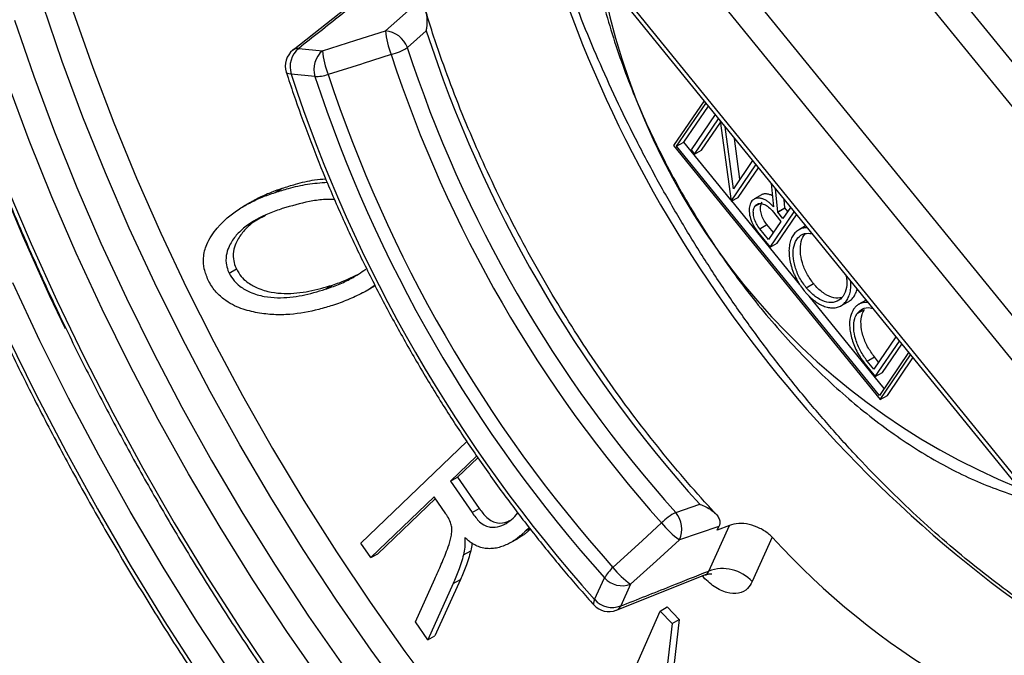
# Model space of a CAD drawing. Units: millimetres. Extents: x 189 to 884, y 247 to 802.
# Drawn here: x 828 to 843, y 352 to 361 of the extents above; entities that cross this region are included whole.
import ezdxf

# ---------------------------------------------------------------- set-up
doc = ezdxf.new("R2010")
doc.units = ezdxf.units.MM
doc.header["$LTSCALE"] = 0.5

msp = doc.modelspace()

# ---------------------------------------------------------------- linework, layer by layer
at = {"linetype": 'Continuous'}
for p, q in [((838.071, 366.965), (846.692, 356.362)), ((846.438, 356.017), (837.7, 366.764)), ((836.003, 365.731), (844.696, 355.039)), ((844.383, 354.766), (835.691, 365.458)), ((835.062, 364.537), (843.755, 353.845)), ((835.042, 364.47), (843.734, 353.778)), ((833.502, 361.857), (832.384, 360.971)), ((833.758, 361.26), (834.225, 361.671)), ((834.367, 361.258), (834.085, 361.01)), ((832.468, 360.998), (832.822, 360.963)), ((832.709, 360.579), (832.355, 360.614)), ((838.501, 360.215), (838.048, 359.552)), ((838.094, 359.54), (838.53, 360.179)), ((838.202, 359.601), (838.566, 360.135)), ((838.667, 360.011), (838.309, 359.485)), ((838.358, 359.425), (838.717, 359.95)), ((838.465, 359.482), (838.745, 359.893)), ((838.741, 359.919), (838.903, 358.721)), ((838.939, 358.907), (838.815, 359.829)), ((838.048, 359.552), (841.123, 355.77)), ((838.094, 359.54), (838.202, 359.601)), ((841.111, 355.829), (838.094, 359.54)), ((838.9, 358.743), (838.202, 359.601)), ((839.036, 359.049), (838.954, 359.658)), ((838.309, 359.485), (838.358, 359.425)), ((838.358, 359.425), (838.465, 359.482)), ((838.903, 358.721), (839.273, 359.265)), ((839.224, 359.326), (838.939, 358.907)), ((839.008, 358.777), (839.31, 359.22)), ((839.501, 358.985), (839.535, 358.639)), ((832.115, 358.852), (832.22, 358.915)), ((839.358, 358.819), (839.253, 358.756)), ((839.598, 358.563), (839.564, 358.907)), ((831.736, 358.7), (831.632, 358.636)), ((838.903, 358.721), (839.008, 358.777)), ((839.925, 357.482), (838.913, 358.727)), ((839.259, 358.647), (839.326, 358.684)), ((839.706, 358.624), (839.694, 358.748)), ((839.485, 358.038), (839.843, 358.564)), ((839.514, 358.582), (839.646, 358.42)), ((839.53, 358.644), (839.534, 358.647)), ((839.535, 358.639), (839.53, 358.644)), ((839.592, 358.096), (839.88, 358.519)), ((839.598, 358.563), (839.706, 358.624)), ((839.598, 358.561), (839.706, 358.623)), ((839.598, 358.561), (839.598, 358.563)), ((839.676, 358.465), (839.598, 358.561)), ((839.789, 358.63), (839.676, 358.465)), ((839.706, 358.623), (839.706, 358.624)), ((839.748, 358.57), (839.706, 358.623)), ((839.33, 358.311), (839.437, 358.374)), ((839.533, 358.255), (839.437, 358.374)), ((839.646, 358.42), (839.461, 358.15)), ((839.299, 358.267), (839.485, 358.038)), ((839.461, 358.15), (839.33, 358.311)), ((840.011, 358.356), (839.907, 358.293)), ((839.485, 358.038), (839.592, 358.096)), ((831.432, 357.652), (831.54, 357.714)), ((840.024, 357.433), (840.131, 357.495)), ((832.864, 357.41), (832.969, 357.474)), ((833.428, 357.361), (833.535, 357.42)), ((833.608, 357.462), (833.535, 357.421)), ((841.183, 355.935), (840.067, 357.307)), ((840.539, 357.164), (840.646, 357.222)), ((840.903, 357.246), (840.798, 357.183)), ((840.781, 357.049), (840.889, 357.109)), ((841.356, 356.703), (841.028, 356.222)), ((841.051, 356.112), (841.409, 356.638)), ((841.547, 356.468), (841.111, 355.829)), ((841.158, 356.17), (841.446, 356.593)), ((840.93, 356.341), (841.037, 356.404)), ((841.028, 356.222), (840.93, 356.341)), ((841.1, 356.327), (841.037, 356.404)), ((841.123, 355.77), (841.576, 356.433)), ((841.23, 355.828), (841.612, 356.388)), ((840.9, 356.297), (841.051, 356.112)), ((841.051, 356.112), (841.158, 356.17)), ((841.123, 355.77), (841.23, 355.828)), ((833.394, 353.628), (834.972, 355.143)), ((835.116, 354.928), (834.725, 354.552)), ((835.134, 354.901), (834.833, 354.612)), ((834.725, 354.552), (834.833, 354.612)), ((834.725, 354.552), (835.048, 354.085)), ((834.833, 354.612), (835.155, 354.147)), ((834.484, 354.321), (833.541, 353.415)), ((834.502, 354.294), (833.647, 353.473)), ((834.659, 354.068), (834.484, 354.321)), ((835.048, 354.085), (835.155, 354.147)), ((838.081, 354.088), (838.437, 354.209)), ((835.687, 354.025), (835.731, 354.081)), ((835.896, 353.864), (835.841, 353.807)), ((835.841, 353.807), (835.91, 353.846)), ((838.724, 353.879), (838.134, 353.681)), ((838.571, 353.215), (838.879, 353.894)), ((838.879, 353.894), (838.698, 353.822)), ((838.698, 353.822), (838.724, 353.879)), ((835.62, 353.638), (835.727, 353.697)), ((839.518, 353.718), (839.219, 353.057)), ((833.541, 353.415), (833.394, 353.628)), ((833.541, 353.415), (833.647, 353.473)), ((834.921, 353.458), (835.029, 353.518)), ((834.204, 352.459), (834.494, 353.099)), ((834.876, 353.088), (834.496, 352.248)), ((834.768, 353.029), (834.876, 353.088)), ((836.873, 352.789), (837.02, 353.113)), ((837.197, 352.634), (838.524, 353.162)), ((834.768, 353.029), (834.389, 352.19)), ((837.408, 353.018), (837.262, 352.695)), ((837.848, 352.618), (837.953, 352.682)), ((837.953, 352.682), (838.133, 352.495)), ((836.515, 349.596), (837.848, 352.618)), ((837.848, 352.618), (838.025, 352.433)), ((834.389, 352.19), (834.204, 352.459)), ((838.025, 352.433), (837.67, 349.318)), ((838.133, 352.495), (837.806, 349.627)), ((838.025, 352.433), (838.133, 352.495)), ((834.389, 352.19), (834.496, 352.248))]:
    msp.add_line(p, q, dxfattribs=at)
at = {"linetype": 'Continuous', "flags": 128}
for points in [[(828.207, 364.828), (828.394, 364.013), (828.608, 363.192), (828.847, 362.368), (829.112, 361.542), (829.402, 360.715), (829.716, 359.889), (830.054, 359.066), (830.415, 358.247), (830.799, 357.433), (831.205, 356.626), (831.631, 355.828), (832.078, 355.041), (832.544, 354.264), (833.028, 353.501), (833.531, 352.752), (834.05, 352.019), (834.584, 351.303)], [(834.078, 351.314), (833.546, 352.039), (833.031, 352.781), (832.533, 353.538), (832.052, 354.309), (831.59, 355.092), (831.148, 355.887), (830.726, 356.691), (830.325, 357.503), (829.946, 358.322), (829.59, 359.146), (829.256, 359.974), (828.947, 360.803), (828.662, 361.634), (828.402, 362.463), (828.167, 363.29)], [(828.237, 361.419), (828.523, 360.586), (828.833, 359.754), (829.167, 358.924), (829.524, 358.098), (829.904, 357.277), (830.305, 356.463), (830.728, 355.656), (831.172, 354.86), (831.635, 354.074), (832.116, 353.301), (832.616, 352.542), (833.133, 351.798)], [(832.822, 360.963), (833.316, 361.12), (833.758, 361.26)], [(833.844, 360.905), (833.426, 360.773), (833.402, 360.765), (832.907, 360.609)], [(832.355, 360.614), (832.323, 360.617), (832.3, 360.625), (832.286, 360.637), (832.282, 360.644)], [(832.816, 351.558), (832.292, 352.313), (831.786, 353.082), (831.297, 353.866), (830.828, 354.663), (830.378, 355.471), (829.949, 356.289), (829.542, 357.114), (829.157, 357.947), (828.795, 358.785), (828.456, 359.626), (828.142, 360.47)], [(827.999, 359.053), (828.366, 358.187), (828.755, 357.325), (828.993, 356.826)], [(828.125, 358.937), (828.485, 358.087), (828.868, 357.242), (829.273, 356.402), (829.699, 355.57), (830.146, 354.747), (830.613, 353.935), (831.099, 353.134), (831.604, 352.347), (832.125, 351.574)], [(831.482, 351.658), (830.957, 352.458), (830.449, 353.273), (829.961, 354.1), (829.492, 354.938), (829.043, 355.787), (828.616, 356.643), (828.211, 357.507)], [(828.13, 356.716), (828.557, 355.849), (829.004, 354.99), (829.472, 354.141), (829.96, 353.302), (830.467, 352.475), (830.992, 351.662)], [(837.144, 353.269), (837.583, 353.67), (837.87, 353.933)], [(838.134, 353.681), (837.792, 353.368), (837.408, 353.018)], [(836.873, 352.789), (836.86, 352.759), (836.855, 352.735), (836.858, 352.717), (836.863, 352.71)]]:
    msp.add_lwpolyline(points, dxfattribs=at)
at = {"linetype": 'Continuous'}
for centre, radius, start, end in [((854.443, 368.221), 19.141, 194.6302, 237.13), ((847.028, 363.935), 10.229, 190.3006, 247.9208), ((835.018, 361.377), 1.265, 185.3005, 201.8796), ((833.726, 360.879), 0.382, 20.0742, 85.1132), ((852.933, 367.278), 19.517, 197.9639, 222.0361), ((832.46, 360.869), 0.129, 86.2124, 127.383), ((833.632, 361.717), 0.839, 284.648, 302.6465), ((852.505, 367.031), 19.38, 198.0989, 221.9011), ((832.568, 360.736), 0.3, 128.3502, 197.9285), ((832.698, 360.722), 0.359, 129.7776, 197.4837), ((833.052, 360.687), 0.359, 129.7776, 197.4837), ((834.081, 361.079), 1.265, 185.3018, 201.8645), ((852.399, 366.969), 19.52, 198.0989, 221.9011), ((853.245, 367.458), 21.982, 198.1403, 221.8597), ((832.709, 361.254), 0.675, 270.0046, 287.0924), ((852.728, 367.159), 21.073, 198.1965, 221.8035), ((852.586, 367.077), 20.714, 198.1965, 221.8035), ((838.466, 353.343), 0.838, 117.3469, 135.3534), ((837.788, 353.843), 0.382, 334.8899, 39.9239), ((838.866, 354.714), 1.266, 218.1221, 234.6957), ((847.861, 361.306), 11.278, 222.2869, 257.0478), ((837.604, 352.775), 0.675, 132.9083, 150.0026), ((838.14, 354.051), 1.265, 218.1373, 234.6944), ((838.778, 352.653), 0.599, 42.5185, 110.2184), ((837.284, 353.355), 0.359, 222.5185, 290.2184), ((837.085, 352.911), 0.3, 222.072, 291.6439), ((837.138, 353.032), 0.359, 222.5185, 290.2184), ((837.146, 352.751), 0.129, 292.6128, 333.7953)]:
    msp.add_arc(centre, radius, start, end, dxfattribs=at)
for points, knots in [([(866.494, 340.398), (866.506, 340.405), (866.685, 340.524), (867.015, 340.781), (867.482, 341.171), (867.927, 341.593), (868.353, 342.042), (868.758, 342.52), (869.142, 343.025), (869.504, 343.557), (869.845, 344.116), (870.163, 344.7), (870.458, 345.309), (870.73, 345.943), (870.979, 346.6), (871.203, 347.28), (871.404, 347.982), (871.58, 348.705), (871.731, 349.448), (871.858, 350.21), (871.959, 350.991), (872.036, 351.789), (872.087, 352.603), (872.113, 353.433), (872.115, 354.277), (872.091, 355.135), (872.042, 356.005), (871.968, 356.887), (871.869, 357.779), (871.746, 358.68), (871.598, 359.59), (871.425, 360.507), (871.229, 361.43), (871.008, 362.358), (870.764, 363.291), (870.497, 364.226), (870.207, 365.164), (869.894, 366.102), (869.559, 367.04), (869.202, 367.977), (868.824, 368.911), (868.424, 369.842), (868.004, 370.769), (867.564, 371.69), (867.105, 372.604), (866.626, 373.511), (866.129, 374.409), (865.614, 375.297), (865.082, 376.175), (864.533, 377.04), (863.969, 377.893), (863.388, 378.732), (862.793, 379.556), (862.184, 380.365), (861.562, 381.157), (860.927, 381.931), (860.28, 382.687), (859.622, 383.424), (858.954, 384.14), (858.276, 384.836), (857.589, 385.509), (856.894, 386.16), (856.191, 386.788), (855.482, 387.391), (854.768, 387.97), (854.048, 388.523), (853.324, 389.05), (852.597, 389.55), (851.868, 390.022), (851.137, 390.467), (850.405, 390.883), (849.673, 391.27), (848.941, 391.628), (848.212, 391.956), (847.485, 392.253), (846.762, 392.519), (846.042, 392.754), (845.328, 392.958), (844.62, 393.129), (843.919, 393.269), (843.225, 393.377), (842.54, 393.452), (841.865, 393.495), (841.2, 393.505), (840.546, 393.483), (839.904, 393.428), (839.275, 393.341), (838.66, 393.222), (838.059, 393.071), (837.473, 392.888), (836.942, 392.691), (836.613, 392.542), (836.467, 392.476)], [0, 0, 0, 0, 0.000761, 0.011856, 0.022955, 0.034063, 0.045183, 0.056317, 0.067467, 0.078634, 0.089817, 0.101018, 0.112234, 0.123465, 0.134709, 0.145965, 0.15723, 0.168503, 0.179783, 0.191067, 0.202355, 0.213646, 0.224938, 0.236231, 0.247525, 0.258818, 0.270109, 0.2814, 0.29269, 0.303978, 0.315264, 0.326549, 0.337832, 0.349114, 0.360394, 0.371672, 0.38295, 0.394226, 0.405501, 0.416774, 0.428047, 0.439319, 0.450591, 0.461861, 0.473132, 0.484402, 0.495672, 0.506941, 0.518211, 0.529481, 0.540751, 0.552022, 0.563293, 0.574564, 0.585837, 0.59711, 0.608385, 0.61966, 0.630937, 0.642216, 0.653495, 0.664777, 0.67606, 0.687344, 0.698631, 0.709919, 0.72121, 0.732502, 0.743795, 0.755091, 0.766387, 0.777685, 0.788983, 0.800281, 0.811579, 0.822875, 0.834168, 0.845458, 0.856743, 0.868021, 0.879291, 0.890551, 0.901799, 0.913033, 0.924253, 0.935456, 0.946642, 0.95781, 0.968961, 0.980096, 0.991216, 1, 1, 1, 1]), ([(821.367, 383.755), (821.216, 383.644), (820.902, 383.415), (820.449, 383.029), (820.003, 382.609), (819.578, 382.159), (819.173, 381.681), (818.789, 381.176), (818.426, 380.644), (818.086, 380.085), (817.768, 379.501), (817.472, 378.892), (817.2, 378.258), (816.952, 377.601), (816.727, 376.921), (816.527, 376.219), (816.351, 375.496), (816.199, 374.753), (816.073, 373.991), (815.971, 373.21), (815.895, 372.412), (815.843, 371.598), (815.817, 370.768), (815.816, 369.924), (815.84, 369.066), (815.889, 368.196), (815.963, 367.314), (816.061, 366.422), (816.185, 365.521), (816.333, 364.611), (816.505, 363.694), (816.702, 362.771), (816.922, 361.843), (817.166, 360.91), (817.433, 359.975), (817.723, 359.037), (818.036, 358.099), (818.371, 357.161), (818.728, 356.224), (819.107, 355.29), (819.506, 354.359), (819.926, 353.432), (820.366, 352.511), (820.826, 351.597), (821.304, 350.69), (821.801, 349.792), (822.316, 348.904), (822.848, 348.027), (823.397, 347.161), (823.962, 346.308), (824.542, 345.469), (825.137, 344.645), (825.746, 343.836), (826.368, 343.044), (827.003, 342.27), (827.65, 341.514), (828.308, 340.777), (828.976, 340.061), (829.654, 339.366), (830.341, 338.692), (831.037, 338.041), (831.739, 337.414), (832.448, 336.81), (833.163, 336.232), (833.882, 335.678), (834.606, 335.152), (835.333, 334.651), (836.063, 334.179), (836.794, 333.734), (837.526, 333.318), (838.258, 332.931), (838.989, 332.573), (839.718, 332.246), (840.445, 331.949), (841.169, 331.682), (841.888, 331.447), (842.602, 331.244), (843.31, 331.072), (844.012, 330.932), (844.705, 330.824), (845.39, 330.749), (846.065, 330.706), (846.73, 330.696), (847.384, 330.718), (848.026, 330.773), (848.655, 330.86), (849.27, 330.979), (849.872, 331.13), (850.457, 331.313), (850.975, 331.504), (851.291, 331.648), (851.423, 331.708)], [0, 0, 0, 0, 0.010334, 0.021459, 0.032593, 0.043739, 0.054899, 0.066075, 0.077268, 0.088478, 0.099705, 0.110948, 0.122205, 0.133476, 0.144757, 0.156049, 0.167349, 0.178655, 0.189966, 0.20128, 0.212597, 0.223916, 0.235236, 0.246556, 0.257875, 0.269193, 0.280511, 0.291827, 0.303141, 0.314454, 0.325765, 0.337075, 0.348383, 0.35969, 0.370995, 0.382299, 0.393601, 0.404902, 0.416203, 0.427502, 0.4388, 0.450098, 0.461395, 0.472692, 0.483989, 0.495285, 0.506581, 0.517877, 0.529173, 0.54047, 0.551767, 0.563065, 0.574363, 0.585662, 0.596962, 0.608263, 0.619565, 0.630868, 0.642173, 0.653479, 0.664787, 0.676096, 0.687407, 0.69872, 0.710035, 0.721352, 0.732671, 0.743991, 0.755313, 0.766636, 0.77796, 0.789285, 0.800609, 0.811934, 0.823256, 0.834576, 0.845892, 0.857203, 0.868508, 0.879804, 0.891091, 0.902365, 0.913626, 0.924872, 0.936101, 0.947313, 0.958508, 0.969685, 0.980846, 0.991992, 1, 1, 1, 1]), ([(828.634, 381.475), (828.584, 381.436), (828.391, 381.286), (828.074, 380.994), (827.684, 380.599), (827.316, 380.175), (826.969, 379.723), (826.643, 379.245), (826.338, 378.74), (826.057, 378.21), (825.798, 377.654), (825.562, 377.075), (825.35, 376.473), (825.162, 375.848), (824.998, 375.202), (824.859, 374.536), (824.744, 373.85), (824.654, 373.146), (824.589, 372.424), (824.549, 371.686), (824.534, 370.933), (824.544, 370.166), (824.579, 369.386), (824.639, 368.594), (824.724, 367.791), (824.833, 366.979), (824.967, 366.158), (825.125, 365.33), (825.308, 364.496), (825.514, 363.656), (825.743, 362.813), (825.996, 361.968), (826.271, 361.121), (826.569, 360.273), (826.888, 359.427), (827.23, 358.583), (827.592, 357.743), (827.974, 356.907), (828.377, 356.076), (828.798, 355.253), (829.239, 354.438), (829.697, 353.632), (830.173, 352.837), (830.666, 352.053), (831.175, 351.281), (831.699, 350.524), (832.238, 349.781), (832.791, 349.054), (833.357, 348.344), (833.935, 347.652), (834.525, 346.979), (835.125, 346.326), (835.735, 345.693), (836.354, 345.083), (836.981, 344.494), (837.615, 343.93), (838.256, 343.389), (838.902, 342.873), (839.553, 342.384), (840.207, 341.92), (840.864, 341.484), (841.523, 341.075), (842.183, 340.695), (842.842, 340.344), (843.501, 340.023), (844.157, 339.731), (844.811, 339.47), (845.461, 339.24), (846.107, 339.041), (846.746, 338.873), (847.379, 338.737), (848.005, 338.633), (848.622, 338.562), (849.229, 338.523), (849.826, 338.516), (850.412, 338.542), (850.986, 338.599), (851.546, 338.689), (852.093, 338.811), (852.623, 338.967), (852.979, 339.086), (853.152, 339.161), (853.159, 339.164)], [0, 0, 0, 0, 0.004379, 0.017006, 0.029642, 0.04229, 0.054953, 0.067632, 0.080327, 0.093038, 0.105763, 0.118501, 0.131251, 0.14401, 0.156778, 0.169552, 0.182331, 0.195113, 0.207898, 0.220684, 0.23347, 0.246257, 0.259043, 0.271827, 0.284611, 0.297393, 0.310174, 0.322954, 0.335732, 0.348508, 0.361283, 0.374057, 0.38683, 0.399602, 0.412372, 0.425142, 0.437911, 0.450679, 0.463447, 0.476214, 0.488981, 0.501748, 0.514516, 0.527283, 0.54005, 0.552818, 0.565586, 0.578355, 0.591124, 0.603895, 0.616666, 0.629439, 0.642213, 0.654988, 0.667764, 0.680543, 0.693322, 0.706104, 0.718887, 0.731672, 0.744458, 0.757246, 0.770036, 0.782826, 0.795617, 0.808408, 0.821199, 0.833988, 0.846774, 0.859557, 0.872334, 0.885104, 0.897865, 0.910616, 0.923355, 0.936079, 0.948788, 0.96148, 0.974156, 0.986816, 0.999462, 1, 1, 1, 1]), ([(829, 379.628), (828.931, 379.562), (828.734, 379.372), (828.424, 379.038), (828.078, 378.616), (827.753, 378.166), (827.449, 377.689), (827.168, 377.187), (826.91, 376.66), (826.674, 376.108), (826.462, 375.533), (826.274, 374.935), (826.11, 374.316), (825.971, 373.676), (825.856, 373.017), (825.766, 372.339), (825.701, 371.644), (825.661, 370.932), (825.646, 370.205), (825.657, 369.464), (825.692, 368.71), (825.752, 367.944), (825.837, 367.168), (825.946, 366.382), (826.08, 365.588), (826.238, 364.787), (826.421, 363.98), (826.627, 363.168), (826.856, 362.353), (827.108, 361.536), (827.383, 360.719), (827.68, 359.901), (827.999, 359.085), (828.339, 358.272), (828.699, 357.463), (829.08, 356.659), (829.481, 355.862), (829.9, 355.072), (830.338, 354.291), (830.793, 353.521), (831.265, 352.761), (831.754, 352.015), (832.257, 351.281), (832.776, 350.563), (833.309, 349.86), (833.855, 349.174), (834.413, 348.506), (834.982, 347.856), (835.562, 347.227), (836.152, 346.619), (836.751, 346.032), (837.358, 345.468), (837.972, 344.928), (838.592, 344.412), (839.217, 343.921), (839.846, 343.456), (840.479, 343.018), (841.115, 342.608), (841.751, 342.225), (842.388, 341.871), (843.025, 341.546), (843.66, 341.251), (844.293, 340.987), (844.923, 340.753), (845.548, 340.55), (846.168, 340.378), (846.781, 340.239), (847.387, 340.131), (847.985, 340.056), (848.574, 340.013), (849.152, 340.002), (849.719, 340.024), (850.274, 340.077), (850.816, 340.164), (851.305, 340.271), (851.607, 340.363), (851.738, 340.403)], [0, 0, 0, 0, 0.00723, 0.020738, 0.034258, 0.047795, 0.061352, 0.074927, 0.08852, 0.10213, 0.115754, 0.12939, 0.143037, 0.156691, 0.170352, 0.184017, 0.197685, 0.211355, 0.225025, 0.238696, 0.252366, 0.266034, 0.279701, 0.293367, 0.307031, 0.320693, 0.334354, 0.348012, 0.36167, 0.375325, 0.388979, 0.402632, 0.416284, 0.429935, 0.443585, 0.457235, 0.470884, 0.484532, 0.498181, 0.511829, 0.525477, 0.539126, 0.552775, 0.566425, 0.580075, 0.593726, 0.607379, 0.621032, 0.634687, 0.648343, 0.662001, 0.675661, 0.689322, 0.702986, 0.716651, 0.730319, 0.743988, 0.757659, 0.771332, 0.785007, 0.798683, 0.812359, 0.826035, 0.839709, 0.853381, 0.867049, 0.880711, 0.894365, 0.90801, 0.921642, 0.93526, 0.948862, 0.962445, 0.976009, 0.989554, 1, 1, 1, 1]), ([(847.582, 351), (847.55, 351.001), (847.38, 351.01), (847.063, 351.057), (846.633, 351.142), (846.194, 351.26), (845.748, 351.408), (845.298, 351.586), (844.843, 351.794), (844.386, 352.032), (843.928, 352.298), (843.47, 352.593), (843.013, 352.914), (842.559, 353.262), (842.108, 353.636), (841.663, 354.034), (841.225, 354.455), (840.795, 354.898), (840.373, 355.362), (839.963, 355.846), (839.564, 356.348), (839.178, 356.866), (838.805, 357.4), (838.448, 357.948), (838.107, 358.507), (837.783, 359.077), (837.477, 359.656), (837.19, 360.242), (836.923, 360.834), (836.676, 361.429), (836.451, 362.026), (836.248, 362.617), (836.132, 363.007), (836.075, 363.199)], [0, 0, 0, 0, 0.0079083, 0.0411953, 0.074397, 0.1075346, 0.1406267, 0.1736893, 0.2067348, 0.2397726, 0.272809, 0.3058482, 0.3388938, 0.3719483, 0.4050129, 0.4380881, 0.4711738, 0.5042695, 0.5373746, 0.570488, 0.6036087, 0.6367354, 0.669867, 0.7030023, 0.7361398, 0.7692784, 0.8024166, 0.8355528, 0.8686857, 0.9018139, 0.9349362, 0.9680513, 1, 1, 1, 1]), ([(836.875, 362.215), (836.887, 362.154), (836.929, 361.939), (837.027, 361.566), (837.167, 361.098), (837.331, 360.629), (837.517, 360.163), (837.724, 359.7), (837.951, 359.244), (838.197, 358.796), (838.461, 358.358), (838.741, 357.932), (839.037, 357.52), (839.347, 357.124), (839.669, 356.747), (840.003, 356.388), (840.346, 356.052), (840.698, 355.738), (841.057, 355.449), (841.42, 355.185), (841.787, 354.949), (842.156, 354.741), (842.526, 354.562), (842.894, 354.417), (843.158, 354.327), (843.298, 354.295), (843.317, 354.291)], [0, 0, 0, 0, 0.017787, 0.062103, 0.106392, 0.150658, 0.194904, 0.239134, 0.283354, 0.327568, 0.371781, 0.415998, 0.460222, 0.504458, 0.548712, 0.592989, 0.637292, 0.681628, 0.725998, 0.770405, 0.814848, 0.859325, 0.903826, 0.948329, 0.992803, 1, 1, 1, 1]), ([(833.573, 361.871), (833.413, 361.745), (833.045, 361.454), (832.677, 361.163), (832.468, 360.998)], [0, 0, 0, 0, 0.4334343, 1, 1, 1, 1]), ([(834.367, 361.258), (834.367, 361.259), (834.371, 361.276), (834.376, 361.309), (834.38, 361.357), (834.382, 361.404), (834.38, 361.446), (834.376, 361.483), (834.37, 361.514), (834.362, 361.544), (834.353, 361.568), (834.341, 361.593), (834.329, 361.612), (834.315, 361.629), (834.299, 361.644), (834.281, 361.657), (834.266, 361.662), (834.261, 361.664)], [0, 0, 0, 0, 0.0065, 0.100718, 0.195486, 0.292098, 0.38942, 0.457558, 0.526036, 0.595762, 0.666022, 0.707091, 0.790065, 0.832089, 0.873221, 0.957063, 1, 1, 1, 1]), ([(838.678, 354.066), (838.639, 354.108), (838.462, 354.297), (838.155, 354.648), (837.761, 355.126), (837.379, 355.621), (837.011, 356.132), (836.658, 356.658), (836.32, 357.197), (835.999, 357.746), (835.695, 358.306), (835.41, 358.872), (835.145, 359.445), (834.899, 360.022), (834.676, 360.602), (834.497, 361.108), (834.401, 361.419), (834.365, 361.538)], [0, 0, 0, 0, 0.0204188, 0.0923225, 0.1642482, 0.2361899, 0.3081446, 0.3801093, 0.4520809, 0.5240563, 0.5960322, 0.6680046, 0.7399701, 0.8119256, 0.8838678, 0.9557936, 1, 1, 1, 1]), ([(832.282, 360.644), (832.318, 360.534), (832.423, 360.217), (832.613, 359.691), (832.859, 359.069), (833.127, 358.45), (833.415, 357.836), (833.723, 357.229), (834.049, 356.63), (834.394, 356.04), (834.755, 355.462), (835.133, 354.897), (835.526, 354.346), (835.933, 353.81), (836.345, 353.301), (836.658, 352.938), (836.829, 352.747), (836.863, 352.71)], [0, 0, 0, 0, 0.038496, 0.111506, 0.184509, 0.2575, 0.330482, 0.403459, 0.476431, 0.549402, 0.622375, 0.69535, 0.768331, 0.841321, 0.914321, 0.983498, 1, 1, 1, 1]), ([(832.115, 358.852), (832.182, 358.872), (832.34, 358.921), (832.595, 358.982), (832.793, 358.998), (832.891, 359.005)], [0, 0, 0, 0, 0.272204, 0.638705, 1, 1, 1, 1]), ([(832.22, 358.915), (832.287, 358.936), (832.445, 358.984), (832.659, 359.038), (832.814, 359.051), (832.869, 359.056)], [0, 0, 0, 0, 0.323013, 0.757916, 1, 1, 1, 1]), ([(831.254, 358.322), (831.266, 358.335), (831.302, 358.375), (831.352, 358.426), (831.416, 358.483), (831.482, 358.537), (831.564, 358.595), (831.649, 358.648), (831.737, 358.696), (831.828, 358.741), (831.922, 358.782), (832.018, 358.818), (832.082, 358.84), (832.115, 358.852)], [0, 0, 0, 0, 0.051221, 0.15372, 0.205035, 0.303397, 0.401891, 0.500733, 0.599672, 0.699599, 0.799596, 0.89978, 1, 1, 1, 1]), ([(831.737, 358.699), (831.742, 358.703), (831.777, 358.724), (831.842, 358.759), (831.933, 358.804), (832.027, 358.845), (832.122, 358.882), (832.187, 358.904), (832.22, 358.915)], [0, 0, 0, 0, 0.039695, 0.229997, 0.4222, 0.614536, 0.807233, 1, 1, 1, 1]), ([(839.519, 358.803), (839.517, 358.804), (839.509, 358.809), (839.493, 358.815), (839.473, 358.823), (839.452, 358.828), (839.432, 358.831), (839.413, 358.832), (839.394, 358.831), (839.377, 358.827), (839.365, 358.823), (839.359, 358.82), (839.358, 358.819)], [0, 0, 0, 0, 0.023203, 0.142426, 0.262499, 0.379589, 0.497476, 0.617881, 0.73916, 0.857128, 0.975935, 1, 1, 1, 1]), ([(833.002, 358.747), (832.946, 358.748), (832.817, 358.75), (832.555, 358.708), (832.357, 358.651), (832.224, 358.613)], [0, 0, 0, 0, 0.201364, 0.464614, 1, 1, 1, 1]), ([(839.205, 358.714), (839.194, 358.691), (839.171, 358.644), (839.172, 358.544), (839.199, 358.436), (839.245, 358.339), (839.284, 358.287), (839.299, 358.267)], [0, 0, 0, 0, 0.214603, 0.428821, 0.643424, 0.859825, 1, 1, 1, 1]), ([(839.53, 358.644), (839.524, 358.651), (839.511, 358.665), (839.491, 358.684), (839.471, 358.701), (839.45, 358.717), (839.429, 358.731), (839.409, 358.742), (839.388, 358.752), (839.367, 358.759), (839.347, 358.765), (839.327, 358.768), (839.308, 358.769), (839.289, 358.767), (839.272, 358.764), (839.256, 358.758), (839.24, 358.749), (839.222, 358.736), (839.212, 358.722), (839.205, 358.714)], [0, 0, 0, 0, 0.054772, 0.109921, 0.166271, 0.223039, 0.277785, 0.332908, 0.389207, 0.445909, 0.501204, 0.556876, 0.613738, 0.671011, 0.726724, 0.782832, 0.840198, 0.898003, 1, 1, 1, 1]), ([(839.259, 358.647), (839.272, 358.66), (839.296, 358.687), (839.353, 358.692), (839.415, 358.671), (839.472, 358.63), (839.503, 358.595), (839.514, 358.582)], [0, 0, 0, 0, 0.220579, 0.43478, 0.649462, 0.865822, 1, 1, 1, 1]), ([(839.437, 358.374), (839.419, 358.399), (839.384, 358.447), (839.352, 358.531), (839.339, 358.61), (839.346, 358.67), (839.361, 358.696), (839.367, 358.706)], [0, 0, 0, 0, 0.2228503, 0.4368929, 0.6515738, 0.8679758, 1, 1, 1, 1]), ([(832.224, 358.613), (832.158, 358.59), (831.959, 358.52), (831.724, 358.395), (831.535, 358.22), (831.445, 358.088), (831.391, 357.95), (831.379, 357.823), (831.404, 357.715), (831.426, 357.665), (831.432, 357.652)], [0, 0, 0, 0, 0.163512, 0.491287, 0.625765, 0.759982, 0.842213, 0.92539, 0.979978, 1, 1, 1, 1]), ([(831.973, 358.507), (831.903, 358.473), (831.783, 358.415), (831.643, 358.278), (831.553, 358.148), (831.499, 358.01), (831.487, 357.884), (831.512, 357.777), (831.534, 357.727), (831.54, 357.714)], [0, 0, 0, 0, 0.263635, 0.45828, 0.652552, 0.771548, 0.891902, 0.970602, 1, 1, 1, 1]), ([(839.33, 358.311), (839.312, 358.336), (839.277, 358.385), (839.245, 358.469), (839.232, 358.549), (839.238, 358.61), (839.253, 358.637), (839.259, 358.647)], [0, 0, 0, 0, 0.220571, 0.434631, 0.649264, 0.865662, 1, 1, 1, 1]), ([(831.12, 357.547), (831.098, 357.603), (831.052, 357.717), (831.044, 357.907), (831.089, 358.07), (831.167, 358.21), (831.225, 358.284), (831.254, 358.322)], [0, 0, 0, 0, 0.161066, 0.329102, 0.585907, 0.792696, 1, 1, 1, 1]), ([(840.036, 358.327), (840.029, 358.327), (839.999, 358.327), (839.96, 358.318), (839.92, 358.301), (839.892, 358.284), (839.866, 358.263), (839.843, 358.237), (839.822, 358.208), (839.804, 358.175), (839.79, 358.139), (839.778, 358.098), (839.771, 358.055), (839.766, 358.01), (839.766, 357.963), (839.769, 357.913), (839.775, 357.862), (839.785, 357.811), (839.798, 357.759), (839.815, 357.707), (839.834, 357.655), (839.864, 357.587), (839.899, 357.522), (839.945, 357.449), (839.974, 357.411), (839.993, 357.387)], [0, 0, 0, 0, 0.022361, 0.099712, 0.139081, 0.178267, 0.217717, 0.257987, 0.298534, 0.338692, 0.379126, 0.420449, 0.462084, 0.501974, 0.54215, 0.583238, 0.624647, 0.663644, 0.702925, 0.743125, 0.783654, 0.821156, 0.897557, 0.936571, 1, 1, 1, 1]), ([(840.024, 357.433), (839.989, 357.481), (839.918, 357.579), (839.851, 357.749), (839.821, 357.916), (839.834, 358.068), (839.894, 358.184), (839.987, 358.25), (840.069, 358.244), (840.106, 358.24)], [0, 0, 0, 0, 0.137293, 0.274183, 0.414661, 0.562397, 0.714324, 0.870361, 1, 1, 1, 1]), ([(840.131, 357.495), (840.096, 357.544), (840.026, 357.641), (839.959, 357.809), (839.928, 357.977), (839.945, 358.124), (839.977, 358.216), (840.012, 358.238), (840.015, 358.24)], [0, 0, 0, 0, 0.1887422, 0.3769568, 0.5701716, 0.7733896, 0.9823838, 1, 1, 1, 1]), ([(831.432, 357.652), (831.456, 357.612), (831.5, 357.536), (831.612, 357.435), (831.766, 357.352), (831.955, 357.298), (832.217, 357.275), (832.523, 357.31), (832.75, 357.377), (832.864, 357.41)], [0, 0, 0, 0, 0.05981, 0.113694, 0.209709, 0.34169, 0.474113, 0.735344, 1, 1, 1, 1]), ([(831.54, 357.714), (831.563, 357.674), (831.607, 357.599), (831.718, 357.499), (831.87, 357.416), (832.059, 357.362), (832.32, 357.338), (832.627, 357.373), (832.854, 357.44), (832.969, 357.474)], [0, 0, 0, 0, 0.059155, 0.112695, 0.208131, 0.339463, 0.471238, 0.733865, 1, 1, 1, 1]), ([(832.864, 357.41), (832.93, 357.433), (833.062, 357.48), (833.266, 357.574), (833.395, 357.661), (833.465, 357.709)], [0, 0, 0, 0, 0.309447, 0.618984, 1, 1, 1, 1]), ([(831.855, 357.059), (831.774, 357.077), (831.651, 357.104), (831.48, 357.178), (831.35, 357.261), (831.217, 357.379), (831.153, 357.491), (831.12, 357.547)], [0, 0, 0, 0, 0.325563, 0.490736, 0.655187, 0.826216, 1, 1, 1, 1]), ([(832.969, 357.474), (833.035, 357.496), (833.161, 357.539), (833.279, 357.598), (833.334, 357.626)], [0, 0, 0, 0, 0.527529, 1, 1, 1, 1]), ([(839.993, 357.387), (840.002, 357.376), (840.03, 357.342), (840.071, 357.301), (840.114, 357.263), (840.161, 357.226), (840.21, 357.195), (840.259, 357.17), (840.309, 357.151), (840.357, 357.138), (840.404, 357.134), (840.451, 357.134), (840.494, 357.143), (840.534, 357.16), (840.562, 357.177), (840.588, 357.199), (840.611, 357.224), (840.632, 357.253), (840.65, 357.286), (840.664, 357.323), (840.676, 357.363), (840.683, 357.406), (840.688, 357.451), (840.689, 357.491), (840.687, 357.518), (840.686, 357.527)], [0, 0, 0, 0, 0.031204, 0.09442, 0.126488, 0.16201, 0.234232, 0.271001, 0.307244, 0.380857, 0.418295, 0.456362, 0.533721, 0.573094, 0.612281, 0.651733, 0.692006, 0.732555, 0.772708, 0.813137, 0.854456, 0.896087, 0.935964, 0.976128, 1, 1, 1, 1]), ([(840.614, 357.616), (840.618, 357.594), (840.635, 357.514), (840.618, 357.394), (840.561, 357.276), (840.46, 357.211), (840.331, 357.21), (840.191, 357.271), (840.086, 357.359), (840.035, 357.419), (840.024, 357.433)], [0, 0, 0, 0, 0.055647, 0.203072, 0.354647, 0.510339, 0.663941, 0.814112, 0.957777, 1, 1, 1, 1]), ([(840.554, 357.285), (840.515, 357.281), (840.436, 357.272), (840.297, 357.335), (840.193, 357.421), (840.142, 357.482), (840.131, 357.495)], [0, 0, 0, 0, 0.302638, 0.614255, 0.912362, 1, 1, 1, 1]), ([(833.605, 357.47), (833.577, 357.451), (833.516, 357.41), (833.418, 357.355), (833.311, 357.302), (833.199, 357.255), (833.087, 357.209), (833.01, 357.183), (832.971, 357.171)], [0, 0, 0, 0, 0.143626, 0.31277, 0.484274, 0.655934, 0.827903, 1, 1, 1, 1]), ([(840.646, 357.223), (840.654, 357.227), (840.671, 357.237), (840.695, 357.257), (840.719, 357.283), (840.74, 357.312), (840.757, 357.345), (840.771, 357.378), (840.777, 357.402), (840.78, 357.412)], [0, 0, 0, 0, 0.121732, 0.271447, 0.424279, 0.578162, 0.730506, 0.883902, 1, 1, 1, 1]), ([(840.941, 357.214), (840.937, 357.214), (840.922, 357.216), (840.896, 357.214), (840.863, 357.209), (840.832, 357.2), (840.805, 357.187), (840.775, 357.167), (840.749, 357.144), (840.733, 357.122), (840.728, 357.115)], [0, 0, 0, 0, 0.0411828, 0.1714903, 0.302714, 0.4368519, 0.5720071, 0.6777698, 0.891694, 1, 1, 1, 1]), ([(840.911, 357.251), (840.909, 357.25), (840.906, 357.248), (840.904, 357.246), (840.903, 357.246)], [0, 0, 0, 0, 0.686218, 1, 1, 1, 1]), ([(832.971, 357.171), (832.904, 357.15), (832.699, 357.088), (832.41, 357.036), (832.101, 357.027), (831.937, 357.048), (831.855, 357.059)], [0, 0, 0, 0, 0.195912, 0.594116, 0.796304, 1, 1, 1, 1]), ([(840.728, 357.115), (840.71, 357.08), (840.67, 357.004), (840.663, 356.836), (840.705, 356.639), (840.788, 356.45), (840.866, 356.344), (840.9, 356.297)], [0, 0, 0, 0, 0.180264, 0.394733, 0.608754, 0.825172, 1, 1, 1, 1]), ([(840.93, 356.341), (840.895, 356.391), (840.823, 356.49), (840.753, 356.664), (840.723, 356.833), (840.735, 356.966), (840.768, 357.026), (840.781, 357.049)], [0, 0, 0, 0, 0.208785, 0.4229372, 0.637359, 0.853759, 1, 1, 1, 1]), ([(840.781, 357.049), (840.806, 357.076), (840.856, 357.128), (840.944, 357.147), (841.002, 357.127), (841.016, 357.122)], [0, 0, 0, 0, 0.424368, 0.859681, 1, 1, 1, 1]), ([(841.037, 356.404), (841.002, 356.453), (840.93, 356.553), (840.861, 356.726), (840.831, 356.894), (840.843, 357.026), (840.876, 357.085), (840.889, 357.109)], [0, 0, 0, 0, 0.2097978, 0.4239402, 0.6383822, 0.854785, 1, 1, 1, 1]), ([(835.155, 354.147), (835.192, 354.098), (835.25, 354.019), (835.349, 353.951), (835.454, 353.923), (835.548, 353.934), (835.606, 353.965), (835.624, 353.975)], [0, 0, 0, 0, 0.242625, 0.394015, 0.544963, 0.85702, 1, 1, 1, 1]), ([(838.437, 354.209), (838.438, 354.208), (838.47, 354.197), (838.531, 354.172), (838.604, 354.129), (838.661, 354.084), (838.705, 354.036), (838.731, 353.989), (838.74, 353.946), (838.737, 353.925), (838.735, 353.914)], [0, 0, 0, 0, 0.006507, 0.195559, 0.389523, 0.526199, 0.666199, 0.832001, 0.914578, 1, 1, 1, 1]), ([(834.494, 353.099), (834.527, 353.171), (834.591, 353.315), (834.672, 353.509), (834.724, 353.661), (834.745, 353.772), (834.751, 353.854), (834.729, 353.945), (834.695, 354.014), (834.667, 354.055), (834.659, 354.068)], [0, 0, 0, 0, 0.255731, 0.511496, 0.674223, 0.755616, 0.838773, 0.893784, 0.966058, 1, 1, 1, 1]), ([(835.048, 354.085), (835.084, 354.036), (835.143, 353.957), (835.242, 353.888), (835.349, 353.859), (835.465, 353.878), (835.585, 353.937), (835.653, 353.996), (835.687, 354.025)], [0, 0, 0, 0, 0.164478, 0.267843, 0.370924, 0.582237, 0.790793, 1, 1, 1, 1]), ([(835.916, 353.837), (835.914, 353.835), (835.899, 353.821), (835.87, 353.796), (835.829, 353.763), (835.781, 353.73), (835.747, 353.709), (835.727, 353.697)], [0, 0, 0, 0, 0.0401846, 0.2614358, 0.4829861, 0.7047765, 1, 1, 1, 1]), ([(838.735, 353.914), (838.734, 353.908), (838.731, 353.895), (838.726, 353.885), (838.724, 353.879)], [0, 0, 0, 0, 0.498202, 1, 1, 1, 1]), ([(839.518, 353.718), (839.503, 353.732), (839.449, 353.783), (839.334, 353.857), (839.175, 353.914), (839.013, 353.932), (838.923, 353.906), (838.879, 353.894)], [0, 0, 0, 0, 0.089572, 0.315741, 0.54337, 0.771697, 1, 1, 1, 1]), ([(834.943, 353.713), (834.943, 353.688), (834.943, 353.639), (834.939, 353.552), (834.928, 353.494), (834.921, 353.458)], [0, 0, 0, 0, 0.273807, 0.547802, 1, 1, 1, 1]), ([(835.841, 353.807), (835.828, 353.796), (835.802, 353.772), (835.762, 353.737), (835.721, 353.704), (835.67, 353.668), (835.608, 353.63), (835.534, 353.593), (835.453, 353.566), (835.383, 353.552), (835.314, 353.547), (835.258, 353.549), (835.202, 353.56), (835.15, 353.576), (835.1, 353.598), (835.052, 353.625), (835.013, 353.652), (834.977, 353.681), (834.951, 353.705), (834.943, 353.713)], [0, 0, 0, 0, 0.057461, 0.11493, 0.172476, 0.230085, 0.321443, 0.413049, 0.505921, 0.599457, 0.640405, 0.723003, 0.764802, 0.798741, 0.867579, 0.902615, 0.92669, 0.975404, 1, 1, 1, 1]), ([(835.046, 353.63), (835.046, 353.628), (835.044, 353.589), (835.037, 353.553), (835.029, 353.518)], [0, 0, 0, 0, 0.033441, 1, 1, 1, 1]), ([(834.921, 353.458), (834.91, 353.418), (834.888, 353.336), (834.837, 353.192), (834.795, 353.092), (834.768, 353.029)], [0, 0, 0, 0, 0.268203, 0.536447, 1, 1, 1, 1]), ([(835.029, 353.518), (835.018, 353.477), (834.996, 353.396), (834.945, 353.251), (834.903, 353.151), (834.876, 353.088)], [0, 0, 0, 0, 0.268035, 0.536111, 1, 1, 1, 1]), ([(837.262, 352.695), (837.509, 352.793), (837.946, 352.966), (838.382, 353.139), (838.571, 353.215)], [0, 0, 0, 0, 0.566565, 1, 1, 1, 1]), ([(839.219, 353.057), (839.198, 353.021), (839.149, 352.936), (839.02, 352.872), (838.845, 352.881), (838.651, 352.97), (838.53, 353.086), (838.47, 353.145)], [0, 0, 0, 0, 0.155482, 0.365846, 0.57663, 0.788336, 1, 1, 1, 1]), ([(838.523, 353.164), (838.534, 353.168), (838.557, 353.177), (838.566, 353.201), (838.571, 353.215)], [0, 0, 0, 0, 0.466157, 1, 1, 1, 1]), ([(838.523, 353.156), (838.542, 353.164), (838.58, 353.178), (838.617, 353.174), (838.618, 353.173), (838.618, 353.173)], [0, 0, 0, 0, 0.376474, 0.769562, 1, 1, 1, 1])]:
    msp.add_open_spline(points, degree=3, knots=knots, dxfattribs=at)

doc.saveas('drawing.dxf')
